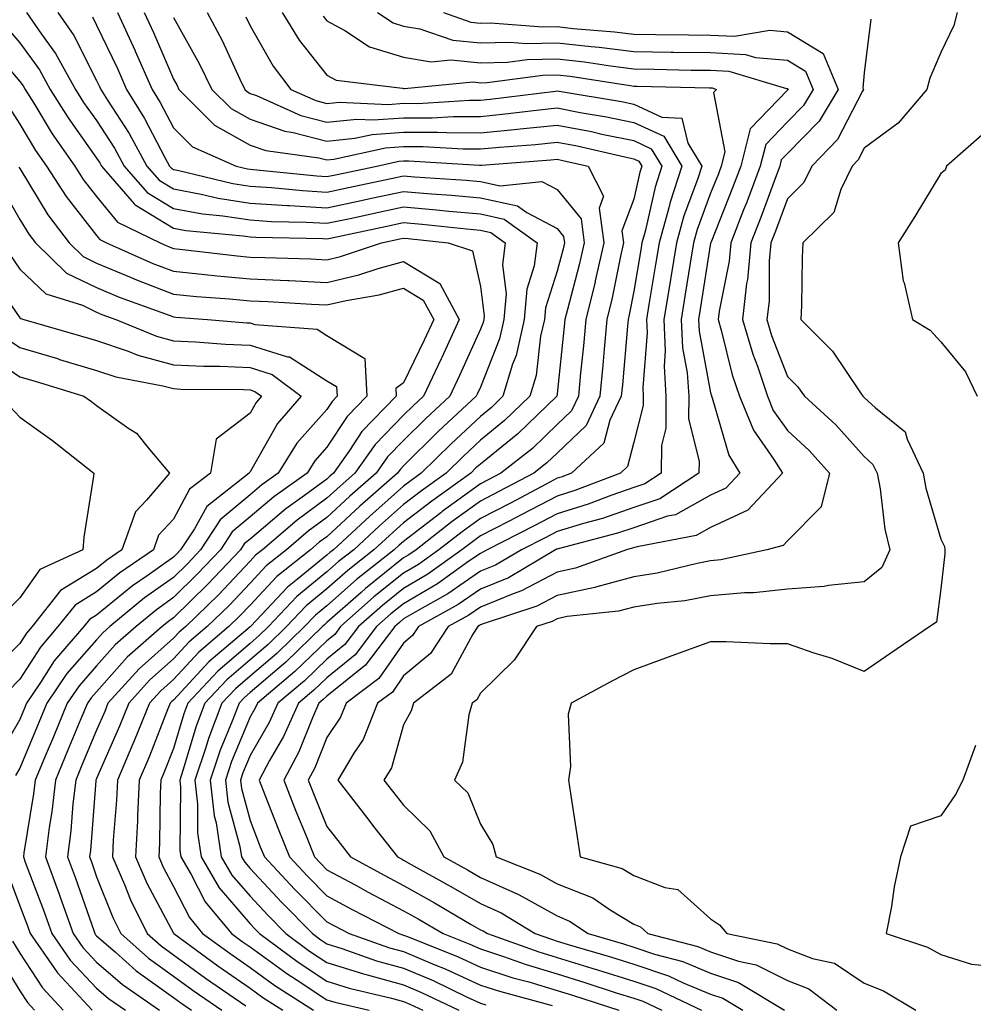
# Model space of a CAD drawing. Units: inches. Extents: x 986963 to 989603, y 7253018 to 7255658.
# Drawn here: x 987368 to 987492, y 7254523 to 7254651 of the extents above; entities that cross this region are included whole.
import ezdxf

# ---------------------------------------------------------------- set-up
doc = ezdxf.new("R2010")
doc.units = ezdxf.units.IN
doc.header["$MEASUREMENT"] = 0
doc.layers.add('Contour_98697253', color=7, linetype='Continuous', true_color=0xf662ea)

msp = doc.modelspace()

# ---------------------------------------------------------------- linework, layer by layer
at = {"layer": 'Contour_98697253'}
for points in [[(987368.91, 7254651.92, 3112), (987370.86, 7254649.11, 3112), (987372.71, 7254646.58, 3112), (987375.3, 7254641.92, 3112), (987376.35, 7254640.22, 3112), (987378.05, 7254637.84, 3112), (987380.37, 7254634.24, 3112), (987381.64, 7254631.92, 3112), (987384.62, 7254628.49, 3112), (987388.05, 7254626.39, 3112), (987391.84, 7254625.71, 3112), (987394.51, 7254625.46, 3112), (987398.05, 7254624.9, 3112), (987400.85, 7254624.72, 3112), (987405.34, 7254624.63, 3112), (987408.05, 7254624.47, 3112), (987411.28, 7254625.15, 3112), (987414.2, 7254625.77, 3112), (987418.05, 7254626.59, 3112), (987422.35, 7254626.22, 3112), (987423.92, 7254626.05, 3112), (987428.05, 7254625.69, 3112), (987431.15, 7254625.02, 3112), (987435.43, 7254621.92, 3112), (987435.05, 7254618.92, 3112), (987434.08, 7254615.89, 3112), (987433.75, 7254611.92, 3112), (987432.71, 7254607.26, 3112), (987432.25, 7254606.12, 3112), (987430.99, 7254601.92, 3112), (987429.5, 7254600.47, 3112), (987428.05, 7254599.31, 3112), (987424.22, 7254595.75, 3112), (987420.34, 7254591.92, 3112), (987419.01, 7254590.96, 3112), (987418.05, 7254590.22, 3112), (987413.65, 7254586.32, 3112), (987408.89, 7254581.92, 3112), (987408.42, 7254581.55, 3112), (987408.05, 7254581.23, 3112), (987404.22, 7254578.09, 3112), (987402.91, 7254577.06, 3112), (987398.87, 7254572.74, 3112), (987398.1, 7254571.92, 3112), (987398.07, 7254571.9, 3112), (987398.05, 7254571.88, 3112), (987397.76, 7254571.63, 3112), (987392.66, 7254567.31, 3112), (987388.05, 7254562.35, 3112), (987387.83, 7254562.14, 3112), (987387.62, 7254561.92, 3112), (987387.32, 7254561.19, 3112), (987384.92, 7254555.05, 3112), (987383.59, 7254551.92, 3112), (987383.37, 7254547.24, 3112), (987383.36, 7254546.61, 3112), (987383.12, 7254541.92, 3112), (987384.61, 7254538.48, 3112), (987388.05, 7254531.98, 3112), (987388.07, 7254531.94, 3112), (987388.09, 7254531.92, 3112), (987393.85, 7254527.72, 3112), (987398.05, 7254524.79, 3112), (987399.71, 7254523.58, 3112), (987402.31, 7254521.92, 3112)], [(987373.01, 7254651.92, 3113), (987375.08, 7254648.95, 3113), (987378.05, 7254643.08, 3113), (987378.42, 7254642.29, 3113), (987378.59, 7254641.92, 3113), (987379.47, 7254640.5, 3113), (987382.28, 7254636.15, 3113), (987384.6, 7254631.92, 3113), (987386.2, 7254630.07, 3113), (987388.05, 7254628.94, 3113), (987391.69, 7254628.28, 3113), (987393.88, 7254627.75, 3113), (987398.05, 7254627.11, 3113), (987402.92, 7254626.79, 3113), (987403.19, 7254626.78, 3113), (987408.05, 7254626.49, 3113), (987412.52, 7254627.45, 3113), (987413.85, 7254627.72, 3113), (987418.05, 7254628.61, 3113), (987421.66, 7254628.31, 3113), (987424.27, 7254628.14, 3113), (987428.05, 7254627.8, 3113), (987432.88, 7254626.75, 3113), (987434.09, 7254625.88, 3113), (987438.05, 7254623.8, 3113), (987438.89, 7254622.76, 3113), (987439, 7254621.92, 3113), (987438.82, 7254621.15, 3113), (987438.05, 7254618.23, 3113), (987436.51, 7254613.46, 3113), (987436.39, 7254611.92, 3113), (987435.9, 7254609.77, 3113), (987435.32, 7254604.65, 3113), (987434.5, 7254601.92, 3113), (987431.21, 7254598.76, 3113), (987428.05, 7254596.21, 3113), (987425.83, 7254594.14, 3113), (987423.59, 7254591.92, 3113), (987420.36, 7254589.61, 3113), (987418.05, 7254587.82, 3113), (987414.92, 7254585.05, 3113), (987411.54, 7254581.92, 3113), (987409.58, 7254580.39, 3113), (987408.05, 7254579.03, 3113), (987404.14, 7254575.83, 3113), (987400.44, 7254571.92, 3113), (987399.22, 7254570.75, 3113), (987398.05, 7254569.73, 3113), (987393.85, 7254566.12, 3113), (987389.92, 7254561.92, 3113), (987389.41, 7254560.56, 3113), (987388.05, 7254556.03, 3113), (987386.9, 7254553.07, 3113), (987386.4, 7254551.92, 3113), (987386.32, 7254550.19, 3113), (987386.23, 7254543.74, 3113), (987386.15, 7254541.92, 3113), (987386.72, 7254540.59, 3113), (987388.05, 7254538.07, 3113), (987390.13, 7254534, 3113), (987391.86, 7254531.92, 3113), (987395.44, 7254529.31, 3113), (987398.05, 7254527.49, 3113), (987401.27, 7254525.14, 3113), (987406.31, 7254521.92, 3113)], [(987377.5, 7254651.37, 3114), (987378.05, 7254650.29, 3114), (987380.75, 7254644.62, 3114), (987381.93, 7254641.92, 3114), (987384.27, 7254638.14, 3114), (987386.95, 7254633.02, 3114), (987387.55, 7254631.92, 3114), (987387.79, 7254631.66, 3114), (987388.05, 7254631.49, 3114), (987388.58, 7254631.39, 3114), (987395.78, 7254629.65, 3114), (987398.05, 7254629.3, 3114), (987400.84, 7254629.13, 3114), (987404.85, 7254628.72, 3114), (987408.05, 7254628.52, 3114), (987410.85, 7254629.12, 3114), (987416.42, 7254630.29, 3114), (987418.05, 7254630.63, 3114), (987419.46, 7254630.51, 3114), (987426.21, 7254630.08, 3114), (987428.05, 7254629.92, 3114), (987430.61, 7254629.36, 3114), (987436.06, 7254629.93, 3114), (987438.05, 7254628.89, 3114), (987441.16, 7254625.03, 3114), (987441.57, 7254621.92, 3114), (987440.92, 7254619.05, 3114), (987439.38, 7254613.25, 3114), (987439.06, 7254611.92, 3114), (987438.97, 7254611, 3114), (987438.05, 7254602.26, 3114), (987438.01, 7254601.96, 3114), (987438, 7254601.92, 3114), (987432.94, 7254597.03, 3114), (987428.05, 7254593.1, 3114), (987427.43, 7254592.54, 3114), (987426.82, 7254591.92, 3114), (987421.72, 7254588.25, 3114), (987418.05, 7254585.43, 3114), (987416.19, 7254583.78, 3114), (987414.18, 7254581.92, 3114), (987410.76, 7254579.21, 3114), (987408.05, 7254576.83, 3114), (987405.34, 7254574.63, 3114), (987402.8, 7254571.92, 3114), (987400.38, 7254569.59, 3114), (987398.05, 7254567.59, 3114), (987395, 7254564.97, 3114), (987392.15, 7254561.92, 3114), (987391.02, 7254558.95, 3114), (987389.29, 7254553.16, 3114), (987388.87, 7254551.92, 3114), (987388.98, 7254550.99, 3114), (987388.89, 7254542.76, 3114), (987389.02, 7254541.92, 3114), (987390.37, 7254539.6, 3114), (987392.18, 7254536.05, 3114), (987395.63, 7254531.92, 3114), (987397.03, 7254530.9, 3114), (987398.05, 7254530.19, 3114), (987402.83, 7254526.7, 3114), (987404.05, 7254525.92, 3114), (987408.05, 7254523.3, 3114), (987409.09, 7254522.96, 3114), (987413.54, 7254521.92, 3114)], [(987380.76, 7254651.92, 3115), (987383.06, 7254646.93, 3115), (987383.08, 7254646.89, 3115), (987385.27, 7254641.92, 3115), (987386.33, 7254640.2, 3115), (987388.05, 7254636.91, 3115), (987390.54, 7254634.41, 3115), (987396.21, 7254631.92, 3115), (987397.7, 7254631.57, 3115), (987398.05, 7254631.51, 3115), (987398.49, 7254631.48, 3115), (987406.76, 7254630.63, 3115), (987408.05, 7254630.55, 3115), (987409.17, 7254630.8, 3115), (987414.54, 7254631.92, 3115), (987417.42, 7254632.55, 3115), (987418.05, 7254632.6, 3115), (987418.73, 7254632.6, 3115), (987427.93, 7254632.04, 3115), (987428.05, 7254632.04, 3115), (987428.18, 7254632.05, 3115), (987437.24, 7254632.73, 3115), (987438.05, 7254632.82, 3115), (987438.8, 7254632.67, 3115), (987442.07, 7254631.92, 3115), (987444.11, 7254627.98, 3115), (987443.53, 7254626.44, 3115), (987444.13, 7254621.92, 3115), (987443.01, 7254616.96, 3115), (987442.99, 7254616.86, 3115), (987441.8, 7254611.92, 3115), (987441.48, 7254608.49, 3115), (987441.11, 7254604.98, 3115), (987440.81, 7254601.92, 3115), (987439.92, 7254600.05, 3115), (987438.05, 7254598.25, 3115), (987434.83, 7254595.14, 3115), (987430.72, 7254591.92, 3115), (987428.98, 7254590.99, 3115), (987428.05, 7254590.52, 3115), (987423.07, 7254586.9, 3115), (987422.88, 7254586.75, 3115), (987418.05, 7254583.02, 3115), (987417.46, 7254582.51, 3115), (987416.83, 7254581.92, 3115), (987411.92, 7254578.05, 3115), (987408.05, 7254574.63, 3115), (987406.56, 7254573.41, 3115), (987405.14, 7254571.92, 3115), (987401.54, 7254568.43, 3115), (987398.05, 7254565.46, 3115), (987396.16, 7254563.81, 3115), (987394.38, 7254561.92, 3115), (987392.63, 7254557.34, 3115), (987392.28, 7254556.15, 3115), (987390.85, 7254551.92, 3115), (987391.21, 7254548.76, 3115), (987391.17, 7254545.05, 3115), (987391.65, 7254541.92, 3115), (987394.01, 7254537.88, 3115), (987398.05, 7254533.2, 3115), (987398.67, 7254532.54, 3115), (987399.28, 7254531.92, 3115), (987404.31, 7254528.18, 3115), (987408.05, 7254525.72, 3115), (987410.95, 7254524.82, 3115), (987416.45, 7254523.52, 3115), (987418.05, 7254523.07, 3115), (987418.86, 7254522.73, 3115), (987420.55, 7254521.92, 3115)], [(987384.26, 7254651.92, 3116), (987385.46, 7254649.33, 3116), (987388.05, 7254643.25, 3116), (987388.53, 7254642.4, 3116), (987388.76, 7254641.92, 3116), (987393.4, 7254637.27, 3116), (987398.05, 7254634.65, 3116), (987400.08, 7254633.95, 3116), (987406.98, 7254632.99, 3116), (987408.05, 7254632.72, 3116), (987408.94, 7254632.81, 3116), (987415.68, 7254634.29, 3116), (987418.05, 7254634.48, 3116), (987420.61, 7254634.48, 3116), (987425.81, 7254634.16, 3116), (987428.05, 7254634.16, 3116), (987430.53, 7254634.4, 3116), (987435.22, 7254634.75, 3116), (987438.05, 7254635.05, 3116), (987440.67, 7254634.54, 3116), (987446.86, 7254633.11, 3116), (987448.05, 7254632.87, 3116), (987448.69, 7254632.56, 3116), (987449.09, 7254631.92, 3116), (987448.84, 7254631.13, 3116), (987448.05, 7254627.61, 3116), (987446.49, 7254623.48, 3116), (987446.69, 7254621.92, 3116), (987446.3, 7254620.17, 3116), (987445.23, 7254614.74, 3116), (987444.54, 7254611.92, 3116), (987444.18, 7254608.05, 3116), (987444, 7254605.97, 3116), (987443.61, 7254601.92, 3116), (987441.83, 7254598.14, 3116), (987438.05, 7254594.53, 3116), (987436.72, 7254593.25, 3116), (987435.02, 7254591.92, 3116), (987430.46, 7254589.51, 3116), (987428.05, 7254588.26, 3116), (987424.38, 7254585.59, 3116), (987419.66, 7254581.92, 3116), (987418.72, 7254581.25, 3116), (987418.05, 7254580.86, 3116), (987413.08, 7254576.89, 3116), (987412.5, 7254576.37, 3116), (987408.05, 7254572.45, 3116), (987407.77, 7254572.2, 3116), (987407.49, 7254571.92, 3116), (987402.69, 7254567.28, 3116), (987398.05, 7254563.31, 3116), (987397.3, 7254562.67, 3116), (987396.6, 7254561.92, 3116), (987395.72, 7254559.59, 3116), (987394.15, 7254555.82, 3116), (987392.84, 7254551.92, 3116), (987393.37, 7254547.24, 3116), (987393.61, 7254546.36, 3116), (987394.28, 7254541.92, 3116), (987395.67, 7254539.54, 3116), (987398.05, 7254536.78, 3116), (987400.4, 7254534.27, 3116), (987402.72, 7254531.92, 3116), (987405.77, 7254529.64, 3116), (987408.05, 7254528.15, 3116), (987412.8, 7254526.67, 3116), (987413.46, 7254526.51, 3116), (987418.05, 7254525.24, 3116), (987420.38, 7254524.25, 3116), (987425.22, 7254521.92, 3116)], [(987388.05, 7254651.27, 3117), (987391.43, 7254645.3, 3117), (987393.07, 7254641.92, 3117), (987395.56, 7254639.43, 3117), (987398.05, 7254638.02, 3117), (987402.58, 7254636.45, 3117), (987403.67, 7254636.3, 3117), (987408.05, 7254635.18, 3117), (987411.67, 7254635.54, 3117), (987413.93, 7254636.04, 3117), (987418.05, 7254636.35, 3117), (987422.47, 7254636.34, 3117), (987423.69, 7254636.28, 3117), (987428.05, 7254636.27, 3117), (987432.87, 7254636.74, 3117), (987433.21, 7254636.76, 3117), (987438.05, 7254637.27, 3117), (987442.54, 7254636.41, 3117), (987443.87, 7254636.1, 3117), (987448.05, 7254635.24, 3117), (987450.32, 7254634.19, 3117), (987451.68, 7254631.92, 3117), (987450.8, 7254629.17, 3117), (987449.51, 7254623.38, 3117), (987449.1, 7254621.92, 3117), (987448.96, 7254621.01, 3117), (987448.05, 7254615.61, 3117), (987447.43, 7254612.54, 3117), (987447.29, 7254611.92, 3117), (987447.21, 7254611.08, 3117), (987446.55, 7254603.42, 3117), (987446.41, 7254601.92, 3117), (987444.93, 7254598.8, 3117), (987444.14, 7254595.83, 3117), (987439.94, 7254591.92, 3117), (987438.58, 7254591.39, 3117), (987438.05, 7254591.24, 3117), (987436.6, 7254590.47, 3117), (987431.96, 7254588.01, 3117), (987428.05, 7254586, 3117), (987425.69, 7254584.28, 3117), (987422.65, 7254581.92, 3117), (987419.97, 7254580, 3117), (987418.05, 7254578.86, 3117), (987414.18, 7254575.79, 3117), (987409.84, 7254571.92, 3117), (987409.07, 7254570.9, 3117), (987408.05, 7254570.08, 3117), (987403.89, 7254566.08, 3117), (987398.99, 7254561.92, 3117), (987398.69, 7254561.28, 3117), (987398.05, 7254560.15, 3117), (987395.63, 7254554.34, 3117), (987394.82, 7254551.92, 3117), (987395.15, 7254549.02, 3117), (987396.71, 7254543.26, 3117), (987396.92, 7254541.92, 3117), (987397.34, 7254541.21, 3117), (987398.05, 7254540.38, 3117), (987402.13, 7254536, 3117), (987406.16, 7254531.92, 3117), (987407.24, 7254531.11, 3117), (987408.05, 7254530.58, 3117), (987409.99, 7254529.98, 3117), (987414.51, 7254528.38, 3117), (987418.05, 7254527.4, 3117), (987421.91, 7254525.78, 3117), (987426.33, 7254523.64, 3117), (987428.05, 7254522.85, 3117), (987428.75, 7254522.62, 3117)], [(987392.43, 7254651.92, 3118), (987394.41, 7254648.28, 3118), (987396.72, 7254643.25, 3118), (987397.37, 7254641.92, 3118), (987397.71, 7254641.58, 3118), (987398.05, 7254641.39, 3118), (987398.87, 7254641.1, 3118), (987404.64, 7254638.51, 3118), (987408.05, 7254637.64, 3118), (987411.95, 7254638.02, 3118), (987414.06, 7254637.93, 3118), (987418.05, 7254638.23, 3118), (987421.75, 7254638.22, 3118), (987424.51, 7254638.38, 3118), (987428.05, 7254638.38, 3118), (987431.26, 7254638.71, 3118), (987435.34, 7254639.21, 3118), (987438.05, 7254639.5, 3118), (987441.05, 7254638.92, 3118), (987444.48, 7254638.35, 3118), (987448.05, 7254637.62, 3118), (987451.93, 7254635.8, 3118), (987454.28, 7254631.92, 3118), (987452.77, 7254627.2, 3118), (987452.6, 7254626.47, 3118), (987451.34, 7254621.92, 3118), (987450.88, 7254619.09, 3118), (987450.01, 7254613.88, 3118), (987449.69, 7254611.92, 3118), (987449.77, 7254610.2, 3118), (987449.2, 7254603.07, 3118), (987449.27, 7254601.92, 3118), (987449.26, 7254600.71, 3118), (987448.05, 7254595.93, 3118), (987447.2, 7254592.77, 3118), (987446.3, 7254591.92, 3118), (987440.34, 7254589.63, 3118), (987438.05, 7254588.93, 3118), (987433.45, 7254586.52, 3118), (987431.8, 7254585.67, 3118), (987428.05, 7254583.74, 3118), (987427, 7254582.97, 3118), (987425.65, 7254581.92, 3118), (987421.22, 7254578.75, 3118), (987418.05, 7254576.88, 3118), (987415.29, 7254574.68, 3118), (987412.18, 7254571.92, 3118), (987410.39, 7254569.58, 3118), (987408.05, 7254567.67, 3118), (987405.12, 7254564.85, 3118), (987401.66, 7254561.92, 3118), (987400.54, 7254559.43, 3118), (987398.05, 7254555.11, 3118), (987397.11, 7254552.86, 3118), (987396.8, 7254551.92, 3118), (987396.93, 7254550.8, 3118), (987398.05, 7254546.65, 3118), (987399.37, 7254543.24, 3118), (987399.91, 7254541.92, 3118), (987403.84, 7254537.71, 3118), (987408.05, 7254533.44, 3118), (987409.04, 7254532.91, 3118), (987410.96, 7254531.92, 3118), (987416.2, 7254530.07, 3118), (987418.05, 7254529.56, 3118), (987422.13, 7254527.84, 3118), (987423.45, 7254527.32, 3118), (987428.05, 7254525.2, 3118), (987430.52, 7254524.39, 3118), (987437.42, 7254522.55, 3118)], [(987397.51, 7254651.38, 3119), (987398.05, 7254650.21, 3119), (987401.06, 7254644.93, 3119), (987403.37, 7254641.92, 3119), (987406.59, 7254640.46, 3119), (987408.05, 7254640.09, 3119), (987409.71, 7254640.26, 3119), (987416.08, 7254639.95, 3119), (987418.05, 7254640.1, 3119), (987419.88, 7254640.09, 3119), (987426.63, 7254640.5, 3119), (987428.05, 7254640.5, 3119), (987429.34, 7254640.63, 3119), (987437.83, 7254641.7, 3119), (987438.05, 7254641.71, 3119), (987438.3, 7254641.67, 3119), (987446.45, 7254640.32, 3119), (987448.05, 7254640, 3119), (987451.68, 7254638.29, 3119), (987454.29, 7254638.16, 3119), (987455.06, 7254634.91, 3119), (987456.88, 7254631.92, 3119), (987456.32, 7254630.19, 3119), (987454.55, 7254625.42, 3119), (987453.58, 7254621.92, 3119), (987452.81, 7254617.16, 3119), (987452.72, 7254616.59, 3119), (987451.95, 7254611.92, 3119), (987452.14, 7254607.83, 3119), (987451.99, 7254605.86, 3119), (987452.23, 7254601.92, 3119), (987452.21, 7254597.76, 3119), (987451.63, 7254595.5, 3119), (987451.6, 7254591.92, 3119), (987449.46, 7254590.51, 3119), (987448.05, 7254590.03, 3119), (987445.17, 7254589.04, 3119), (987442.11, 7254587.86, 3119), (987438.05, 7254586.63, 3119), (987434.96, 7254585.01, 3119), (987428.93, 7254581.92, 3119), (987428.37, 7254581.6, 3119), (987428.05, 7254581.46, 3119), (987426.56, 7254580.43, 3119), (987422.47, 7254577.5, 3119), (987418.05, 7254574.9, 3119), (987416.4, 7254573.57, 3119), (987414.53, 7254571.92, 3119), (987411.73, 7254568.24, 3119), (987408.05, 7254565.26, 3119), (987406.35, 7254563.62, 3119), (987404.34, 7254561.92, 3119), (987402.39, 7254557.58, 3119), (987400.58, 7254554.45, 3119), (987399.22, 7254551.92, 3119), (987399.98, 7254549.99, 3119), (987401.69, 7254545.56, 3119), (987403.16, 7254541.92, 3119), (987405.52, 7254539.39, 3119), (987408.05, 7254536.83, 3119), (987411.24, 7254535.11, 3119), (987417.44, 7254531.92, 3119), (987417.89, 7254531.76, 3119), (987418.05, 7254531.71, 3119), (987418.4, 7254531.57, 3119), (987425.06, 7254528.93, 3119), (987428.05, 7254527.55, 3119), (987432.29, 7254526.16, 3119), (987434.36, 7254525.61, 3119), (987438.05, 7254524.5, 3119), (987440.03, 7254523.9, 3119), (987446.09, 7254521.92, 3119)], [(987402.22, 7254651.92, 3120), (987404.44, 7254648.31, 3120), (987408.05, 7254643.76, 3120), (987409.24, 7254643.11, 3120), (987417.88, 7254642.09, 3120), (987418.05, 7254642.04, 3120), (987418.15, 7254642.02, 3120), (987427.09, 7254642.88, 3120), (987428.05, 7254642.78, 3120), (987428.94, 7254642.81, 3120), (987436.19, 7254643.78, 3120), (987438.05, 7254643.82, 3120), (987439.76, 7254643.63, 3120), (987447.56, 7254642.41, 3120), (987448.05, 7254642.35, 3120), (987448.47, 7254642.34, 3120), (987457.86, 7254642.11, 3120), (987458.05, 7254642.11, 3120), (987458.23, 7254642.1, 3120), (987458.81, 7254641.92, 3120), (987458.44, 7254641.53, 3120), (987459.9, 7254633.77, 3120), (987459.44, 7254631.92, 3120), (987459.06, 7254630.91, 3120), (987458.05, 7254628.38, 3120), (987456.3, 7254623.67, 3120), (987455.81, 7254621.92, 3120), (987455.38, 7254619.25, 3120), (987454.75, 7254615.22, 3120), (987454.21, 7254611.92, 3120), (987454.39, 7254608.26, 3120), (987455, 7254604.97, 3120), (987455.19, 7254601.92, 3120), (987455.18, 7254599.05, 3120), (987456.54, 7254593.43, 3120), (987456.53, 7254591.92, 3120), (987451.41, 7254588.56, 3120), (987448.05, 7254587.42, 3120), (987443.96, 7254586.01, 3120), (987441.5, 7254585.37, 3120), (987438.05, 7254584.32, 3120), (987436.48, 7254583.49, 3120), (987433.39, 7254581.92, 3120), (987430.03, 7254579.94, 3120), (987428.05, 7254579.13, 3120), (987423.79, 7254576.18, 3120), (987420.45, 7254574.32, 3120), (987418.05, 7254572.91, 3120), (987417.5, 7254572.47, 3120), (987416.88, 7254571.92, 3120), (987413.16, 7254567.03, 3120), (987413.07, 7254566.9, 3120), (987412.91, 7254566.78, 3120), (987408.05, 7254562.86, 3120), (987407.57, 7254562.4, 3120), (987407.01, 7254561.92, 3120), (987406.17, 7254560.04, 3120), (987404.39, 7254555.58, 3120), (987402.42, 7254551.92, 3120), (987404.01, 7254547.88, 3120), (987405.33, 7254544.64, 3120), (987406.42, 7254541.92, 3120), (987407.21, 7254541.08, 3120), (987408.05, 7254540.22, 3120), (987411.72, 7254538.25, 3120), (987413.44, 7254537.31, 3120), (987418.05, 7254534.9, 3120), (987419.96, 7254533.83, 3120), (987423.2, 7254531.92, 3120), (987426.67, 7254530.54, 3120), (987428.05, 7254529.91, 3120), (987431.05, 7254528.92, 3120), (987434, 7254527.87, 3120), (987438.05, 7254526.65, 3120), (987441.67, 7254525.54, 3120), (987445.76, 7254524.21, 3120), (987448.05, 7254523.48, 3120), (987449.22, 7254523.09, 3120), (987451.69, 7254521.92, 3120)], [(987407.57, 7254651.44, 3121), (987408.05, 7254650.84, 3121), (987410.38, 7254649.59, 3121), (987413.6, 7254647.47, 3121), (987418.05, 7254646.1, 3121), (987421.65, 7254645.52, 3121), (987424.2, 7254645.77, 3121), (987428.05, 7254645.38, 3121), (987431.6, 7254645.47, 3121), (987434.15, 7254645.82, 3121), (987438.05, 7254645.91, 3121), (987441.63, 7254645.5, 3121), (987444.99, 7254644.98, 3121), (987448.05, 7254644.6, 3121), (987450.69, 7254644.56, 3121), (987455.53, 7254644.44, 3121), (987458.05, 7254644.4, 3121), (987460.4, 7254644.27, 3121), (987467.95, 7254642.02, 3121), (987468.05, 7254642.01, 3121), (987468.11, 7254641.98, 3121), (987468.13, 7254641.92, 3121), (987468.1, 7254641.87, 3121), (987468.05, 7254641.82, 3121), (987463.19, 7254636.78, 3121), (987461.98, 7254631.92, 3121), (987460.9, 7254629.07, 3121), (987458.06, 7254621.91, 3121), (987458.05, 7254621.88, 3121), (987456.69, 7254613.28, 3121), (987456.48, 7254611.92, 3121), (987456.55, 7254610.42, 3121), (987458.05, 7254602.39, 3121), (987458.14, 7254602.01, 3121), (987458.18, 7254601.92, 3121), (987458.26, 7254601.71, 3121), (987460.4, 7254594.27, 3121), (987461.86, 7254591.92, 3121), (987460.02, 7254589.95, 3121), (987458.05, 7254589.02, 3121), (987453.47, 7254586.5, 3121), (987452.43, 7254586.3, 3121), (987448.05, 7254584.8, 3121), (987445.9, 7254584.07, 3121), (987438.2, 7254582.07, 3121), (987438.05, 7254582.02, 3121), (987437.98, 7254581.99, 3121), (987437.85, 7254581.92, 3121), (987431.69, 7254578.28, 3121), (987428.05, 7254576.79, 3121), (987425.17, 7254574.8, 3121), (987419.98, 7254571.92, 3121), (987419.22, 7254570.75, 3121), (987418.05, 7254569.77, 3121), (987414.83, 7254565.14, 3121), (987410.56, 7254561.92, 3121), (987409.84, 7254560.13, 3121), (987408.05, 7254557.46, 3121), (987406.47, 7254553.5, 3121), (987405.62, 7254551.92, 3121), (987406.3, 7254550.17, 3121), (987408.05, 7254545.88, 3121), (987409.77, 7254543.64, 3121), (987411.11, 7254541.92, 3121), (987415.6, 7254539.47, 3121), (987418.05, 7254538.19, 3121), (987422.06, 7254535.93, 3121), (987426.86, 7254533.11, 3121), (987428.05, 7254532.42, 3121), (987428.39, 7254532.26, 3121), (987428.96, 7254531.92, 3121), (987435.65, 7254529.52, 3121), (987438.05, 7254528.8, 3121), (987442.55, 7254527.42, 3121), (987443.32, 7254527.19, 3121), (987448.05, 7254525.7, 3121), (987450.89, 7254524.76, 3121), (987456.85, 7254521.92, 3121)], [(987414.66, 7254651.92, 3122), (987416.7, 7254650.57, 3122), (987418.05, 7254650.16, 3122), (987420.15, 7254649.82, 3122), (987424.47, 7254648.34, 3122), (987428.05, 7254647.97, 3122), (987431.89, 7254648.08, 3122), (987434.04, 7254647.91, 3122), (987438.05, 7254648, 3122), (987442.47, 7254647.5, 3122), (987443.54, 7254647.41, 3122), (987448.05, 7254646.85, 3122), (987452.91, 7254646.78, 3122), (987453.2, 7254646.77, 3122), (987458.05, 7254646.7, 3122), (987462.59, 7254646.46, 3122), (987463.91, 7254646.06, 3122), (987468.05, 7254645.71, 3122), (987470.41, 7254644.28, 3122), (987471.41, 7254641.92, 3122), (987470.14, 7254639.83, 3122), (987468.05, 7254637.68, 3122), (987465.22, 7254634.75, 3122), (987464.51, 7254631.92, 3122), (987462.75, 7254627.22, 3122), (987462.34, 7254626.21, 3122), (987460.68, 7254621.92, 3122), (987460.45, 7254619.52, 3122), (987459.14, 7254613.01, 3122), (987459.02, 7254611.92, 3122), (987459.43, 7254610.54, 3122), (987460.86, 7254604.73, 3122), (987461.82, 7254601.92, 3122), (987463.63, 7254597.5, 3122), (987466.29, 7254593.68, 3122), (987467.39, 7254591.92, 3122), (987462.88, 7254587.09, 3122), (987458.05, 7254584.81, 3122), (987456.18, 7254583.79, 3122), (987448.46, 7254582.33, 3122), (987447.84, 7254582.13, 3122), (987447.07, 7254581.92, 3122), (987440.45, 7254579.52, 3122), (987438.05, 7254579.01, 3122), (987433.41, 7254576.56, 3122), (987432.33, 7254576.2, 3122), (987428.05, 7254574.46, 3122), (987426.55, 7254573.42, 3122), (987423.85, 7254571.92, 3122), (987421.56, 7254568.41, 3122), (987418.05, 7254565.48, 3122), (987416.59, 7254563.38, 3122), (987414.64, 7254561.92, 3122), (987412.76, 7254557.21, 3122), (987411.56, 7254555.43, 3122), (987409.49, 7254551.92, 3122), (987413.21, 7254547.08, 3122), (987414.31, 7254545.66, 3122), (987417.24, 7254541.92, 3122), (987417.77, 7254541.64, 3122), (987418.05, 7254541.48, 3122), (987419.05, 7254540.92, 3122), (987424.2, 7254538.07, 3122), (987428.05, 7254535.83, 3122), (987430.75, 7254534.62, 3122), (987435.2, 7254531.92, 3122), (987437.3, 7254531.17, 3122), (987438.05, 7254530.93, 3122), (987439.47, 7254530.5, 3122), (987445, 7254528.87, 3122), (987448.05, 7254527.92, 3122), (987452.55, 7254526.42, 3122), (987454.46, 7254525.51, 3122), (987458.05, 7254524.03, 3122), (987459.62, 7254523.49, 3122), (987462.23, 7254521.92, 3122)], [(987423.26, 7254651.92, 3123), (987426.82, 7254650.69, 3123), (987428.05, 7254650.56, 3123), (987429.37, 7254650.6, 3123), (987436.17, 7254650.05, 3123), (987438.05, 7254650.09, 3123), (987440.12, 7254649.85, 3123), (987445.54, 7254649.41, 3123), (987448.05, 7254649.11, 3123), (987450.91, 7254649.06, 3123), (987455.17, 7254649.04, 3123), (987458.05, 7254648.99, 3123), (987461.14, 7254648.83, 3123), (987465.74, 7254649.61, 3123), (987468.05, 7254649.41, 3123), (987472.72, 7254646.59, 3123), (987474.68, 7254641.92, 3123), (987472.18, 7254637.79, 3123), (987468.05, 7254633.54, 3123), (987467.25, 7254632.72, 3123), (987467.05, 7254631.92, 3123), (987466.45, 7254630.32, 3123), (987464.62, 7254625.35, 3123), (987463.28, 7254621.92, 3123), (987462.84, 7254617.13, 3123), (987462.74, 7254616.61, 3123), (987462.2, 7254611.92, 3123), (987463.54, 7254607.41, 3123), (987464.14, 7254605.83, 3123), (987465.47, 7254601.92, 3123), (987466.21, 7254600.08, 3123), (987468.05, 7254597.46, 3123), (987470.94, 7254594.81, 3123), (987473.55, 7254591.92, 3123), (987472.44, 7254587.53, 3123), (987468.05, 7254583.08, 3123), (987467.5, 7254582.47, 3123), (987465.35, 7254581.92, 3123), (987459.37, 7254580.6, 3123), (987458.05, 7254580.48, 3123), (987456.28, 7254580.15, 3123), (987451.1, 7254578.87, 3123), (987448.05, 7254578.38, 3123), (987443.22, 7254577.09, 3123), (987442.97, 7254577, 3123), (987438.05, 7254575.97, 3123), (987435.39, 7254574.58, 3123), (987428.39, 7254572.26, 3123), (987428.05, 7254572.13, 3123), (987427.93, 7254572.04, 3123), (987427.72, 7254571.92, 3123), (987427.07, 7254570.94, 3123), (987424.25, 7254565.72, 3123), (987419.33, 7254561.92, 3123), (987419.05, 7254560.92, 3123), (987418.05, 7254559.1, 3123), (987416.45, 7254553.52, 3123), (987415.49, 7254551.92, 3123), (987416.6, 7254550.47, 3123), (987418.05, 7254548.63, 3123), (987421.45, 7254545.32, 3123), (987423.29, 7254541.92, 3123), (987426.36, 7254540.23, 3123), (987428.05, 7254539.24, 3123), (987432.94, 7254537.03, 3123), (987433.1, 7254536.97, 3123), (987438.05, 7254534.21, 3123), (987439.68, 7254533.55, 3123), (987442.07, 7254531.92, 3123), (987446.69, 7254530.56, 3123), (987448.05, 7254530.13, 3123), (987450.73, 7254529.24, 3123), (987454.41, 7254528.28, 3123), (987458.05, 7254526.77, 3123), (987461.68, 7254525.55, 3123), (987467.69, 7254521.92, 3123)], [(987490.15, 7254651.92, 3125), (987489.72, 7254650.25, 3125), (987488.05, 7254646.71, 3125), (987486.59, 7254643.38, 3125), (987486.23, 7254641.92, 3125), (987482.47, 7254637.5, 3125), (987478.05, 7254634.27, 3125), (987477.25, 7254632.72, 3125), (987476.49, 7254631.92, 3125), (987475.01, 7254628.88, 3125), (987474.1, 7254625.87, 3125), (987470.05, 7254621.92, 3125), (987469.98, 7254619.99, 3125), (987469.87, 7254613.74, 3125), (987469.8, 7254611.92, 3125), (987473.94, 7254607.81, 3125), (987477.47, 7254602.5, 3125), (987477.88, 7254601.92, 3125), (987477.97, 7254601.84, 3125), (987478.05, 7254601.75, 3125), (987479.53, 7254600.44, 3125), (987483.41, 7254597.28, 3125), (987483.64, 7254596.33, 3125), (987485.73, 7254591.92, 3125), (987486.1, 7254589.97, 3125), (987488.05, 7254583.29, 3125), (987488.5, 7254582.37, 3125), (987488.55, 7254581.92, 3125), (987488.56, 7254581.41, 3125), (987488.05, 7254576.82, 3125), (987487.47, 7254572.5, 3125), (987486.59, 7254571.92, 3125), (987481.51, 7254568.46, 3125), (987478.05, 7254566.07, 3125), (987473.87, 7254567.74, 3125), (987471.52, 7254568.45, 3125), (987468.05, 7254569.65, 3125), (987465.8, 7254569.67, 3125), (987460.05, 7254569.92, 3125), (987458.05, 7254569.94, 3125), (987454.92, 7254568.79, 3125), (987452.18, 7254567.79, 3125), (987448.05, 7254566.27, 3125), (987445.17, 7254564.8, 3125), (987439.88, 7254561.92, 3125), (987439.48, 7254560.49, 3125), (987439.81, 7254553.68, 3125), (987439.51, 7254551.92, 3125), (987439.8, 7254550.17, 3125), (987440.64, 7254544.51, 3125), (987441.06, 7254541.92, 3125), (987446.52, 7254540.39, 3125), (987448.05, 7254539.47, 3125), (987452.06, 7254537.91, 3125), (987453.78, 7254537.65, 3125), (987458.05, 7254533.82, 3125), (987459.2, 7254533.07, 3125), (987460.16, 7254531.92, 3125), (987466.71, 7254530.58, 3125), (987468.05, 7254529.91, 3125), (987471.3, 7254528.67, 3125), (987474.19, 7254528.06, 3125), (987478.05, 7254525.47, 3125), (987480.57, 7254524.44, 3125), (987484.78, 7254521.92, 3125)], [(987366.22, 7254650.09, 3111), (987368.05, 7254647.96, 3111), (987370.6, 7254644.47, 3111), (987372.01, 7254641.92, 3111), (987374.33, 7254638.2, 3111), (987378.05, 7254632.97, 3111), (987378.46, 7254632.33, 3111), (987378.69, 7254631.92, 3111), (987382.96, 7254627.01, 3111), (987383.04, 7254626.91, 3111), (987383.08, 7254626.89, 3111), (987388.05, 7254623.83, 3111), (987389.67, 7254623.54, 3111), (987397.13, 7254622.84, 3111), (987398.05, 7254622.7, 3111), (987398.78, 7254622.65, 3111), (987407.5, 7254622.47, 3111), (987408.05, 7254622.44, 3111), (987408.7, 7254622.57, 3111), (987415.87, 7254624.1, 3111), (987418.05, 7254624.56, 3111), (987420.48, 7254624.35, 3111), (987426.24, 7254623.73, 3111), (987428.05, 7254623.57, 3111), (987429.41, 7254623.28, 3111), (987431.28, 7254621.92, 3111), (987430.92, 7254619.05, 3111), (987431.39, 7254615.26, 3111), (987431.12, 7254611.92, 3111), (987430.56, 7254609.41, 3111), (987428.05, 7254603.13, 3111), (987427.68, 7254602.29, 3111), (987427.5, 7254601.92, 3111), (987422.6, 7254597.37, 3111), (987418.05, 7254592.88, 3111), (987417.58, 7254592.39, 3111), (987417.25, 7254591.92, 3111), (987412.36, 7254587.61, 3111), (987408.05, 7254583.63, 3111), (987407.06, 7254582.91, 3111), (987405.91, 7254581.92, 3111), (987401.54, 7254578.43, 3111), (987398.05, 7254574.72, 3111), (987396.68, 7254573.29, 3111), (987395.29, 7254571.92, 3111), (987391.37, 7254568.6, 3111), (987388.05, 7254565.03, 3111), (987386.41, 7254563.56, 3111), (987384.92, 7254561.92, 3111), (987382.94, 7254557.03, 3111), (987382.78, 7254556.65, 3111), (987380.77, 7254551.92, 3111), (987380.65, 7254549.32, 3111), (987380.21, 7254544.08, 3111), (987380.1, 7254541.92, 3111), (987381.68, 7254538.29, 3111), (987382.45, 7254536.32, 3111), (987384.64, 7254531.92, 3111), (987386.44, 7254530.31, 3111), (987388.05, 7254529.16, 3111), (987392.25, 7254526.12, 3111), (987397.48, 7254522.49, 3111)], [(987478.92, 7254651.05, 3124), (987478.05, 7254644.09, 3124), (987477.89, 7254642.08, 3124), (987477.96, 7254641.92, 3124), (987477.82, 7254641.69, 3124), (987474.58, 7254635.39, 3124), (987471.23, 7254631.92, 3124), (987470.2, 7254629.77, 3124), (987468.05, 7254627.66, 3124), (987466.51, 7254623.46, 3124), (987465.9, 7254621.92, 3124), (987465.69, 7254619.56, 3124), (987465.66, 7254614.31, 3124), (987465.38, 7254611.92, 3124), (987465.99, 7254609.86, 3124), (987468.05, 7254604.51, 3124), (987469.35, 7254603.22, 3124), (987470.27, 7254601.92, 3124), (987474.35, 7254598.22, 3124), (987478.05, 7254594.07, 3124), (987479.18, 7254593.05, 3124), (987479.73, 7254591.92, 3124), (987480.12, 7254589.85, 3124), (987480.76, 7254584.63, 3124), (987481.38, 7254581.92, 3124), (987480.36, 7254579.61, 3124), (987478.05, 7254577.74, 3124), (987473.41, 7254577.28, 3124), (987472.85, 7254577.12, 3124), (987468.05, 7254576.81, 3124), (987463.67, 7254576.3, 3124), (987462.44, 7254576.31, 3124), (987458.05, 7254575.91, 3124), (987454.68, 7254575.29, 3124), (987451.06, 7254574.93, 3124), (987448.05, 7254574.44, 3124), (987446.06, 7254573.91, 3124), (987439.34, 7254573.21, 3124), (987438.05, 7254572.94, 3124), (987437.39, 7254572.58, 3124), (987435.36, 7254571.92, 3124), (987432.44, 7254567.53, 3124), (987428.05, 7254563.25, 3124), (987427.58, 7254562.39, 3124), (987426.98, 7254561.92, 3124), (987426.56, 7254560.43, 3124), (987425.7, 7254554.27, 3124), (987424.69, 7254551.92, 3124), (987426.4, 7254550.27, 3124), (987428.05, 7254546.17, 3124), (987429.65, 7254543.52, 3124), (987430.1, 7254541.92, 3124), (987435.8, 7254539.67, 3124), (987438.05, 7254538.41, 3124), (987442.69, 7254536.56, 3124), (987444.97, 7254535, 3124), (987448.05, 7254533.14, 3124), (987448.93, 7254532.8, 3124), (987449.87, 7254531.92, 3124), (987456.36, 7254530.23, 3124), (987458.05, 7254529.53, 3124), (987461.66, 7254528.31, 3124), (987463.97, 7254527.84, 3124), (987468.05, 7254525.78, 3124), (987470.84, 7254524.71, 3124), (987474.51, 7254521.92, 3124)], [(987363.91, 7254647.78, 3110), (987368.05, 7254642.96, 3110), (987368.49, 7254642.36, 3110), (987368.73, 7254641.92, 3110), (987369.86, 7254640.11, 3110), (987372.26, 7254636.13, 3110), (987375.19, 7254631.92, 3110), (987376.3, 7254630.17, 3110), (987378.05, 7254627.94, 3110), (987380.76, 7254624.63, 3110), (987386.32, 7254621.92, 3110), (987387.52, 7254621.39, 3110), (987388.05, 7254621.19, 3110), (987388.87, 7254621.1, 3110), (987396.36, 7254620.23, 3110), (987398.05, 7254620.07, 3110), (987399.98, 7254619.99, 3110), (987405.95, 7254619.82, 3110), (987408.05, 7254619.72, 3110), (987409.84, 7254620.13, 3110), (987415.15, 7254621.92, 3110), (987417.54, 7254622.43, 3110), (987418.05, 7254622.54, 3110), (987418.62, 7254622.49, 3110), (987423.85, 7254621.92, 3110), (987427.02, 7254620.89, 3110), (987428.05, 7254616.23, 3110), (987428.53, 7254612.4, 3110), (987428.49, 7254611.92, 3110), (987428.41, 7254611.56, 3110), (987428.05, 7254610.67, 3110), (987425.34, 7254604.63, 3110), (987424.07, 7254601.92, 3110), (987420.95, 7254599.02, 3110), (987418.05, 7254596.16, 3110), (987415.95, 7254594.02, 3110), (987414.47, 7254591.92, 3110), (987411.06, 7254588.91, 3110), (987408.05, 7254586.14, 3110), (987405.62, 7254584.35, 3110), (987402.79, 7254581.92, 3110), (987400.15, 7254579.82, 3110), (987398.05, 7254577.58, 3110), (987395.3, 7254574.67, 3110), (987392.47, 7254571.92, 3110), (987390.08, 7254569.89, 3110), (987388.05, 7254567.71, 3110), (987384.98, 7254564.99, 3110), (987382.23, 7254561.92, 3110), (987381.02, 7254558.95, 3110), (987378.05, 7254552.13, 3110), (987377.99, 7254551.98, 3110), (987377.96, 7254551.92, 3110), (987377.95, 7254551.82, 3110), (987377.23, 7254542.74, 3110), (987377.12, 7254541.92, 3110), (987377.38, 7254541.25, 3110), (987378.05, 7254539.32, 3110), (987380.16, 7254534.03, 3110), (987381.19, 7254531.92, 3110), (987384.82, 7254528.69, 3110), (987388.05, 7254526.37, 3110), (987390.63, 7254524.5, 3110), (987394.35, 7254521.92, 3110)], [(987366.28, 7254640.15, 3109), (987368.05, 7254637.37, 3109), (987370.1, 7254633.97, 3109), (987371.53, 7254631.92, 3109), (987374.07, 7254627.94, 3109), (987378.05, 7254622.86, 3109), (987378.47, 7254622.34, 3109), (987379.33, 7254621.92, 3109), (987385.37, 7254619.24, 3109), (987388.05, 7254618.21, 3109), (987392.16, 7254617.81, 3109), (987393.75, 7254617.62, 3109), (987398.05, 7254617.21, 3109), (987402.96, 7254617.01, 3109), (987403.13, 7254617, 3109), (987408.05, 7254616.77, 3109), (987412.22, 7254617.75, 3109), (987414.71, 7254618.58, 3109), (987418.05, 7254619.5, 3109), (987422.75, 7254616.62, 3109), (987425.29, 7254611.92, 3109), (987423.01, 7254606.96, 3109), (987422.95, 7254606.82, 3109), (987420.63, 7254601.92, 3109), (987419.29, 7254600.68, 3109), (987418.05, 7254599.45, 3109), (987414.32, 7254595.65, 3109), (987411.69, 7254591.92, 3109), (987409.76, 7254590.21, 3109), (987408.05, 7254588.64, 3109), (987404.17, 7254585.8, 3109), (987399.66, 7254581.92, 3109), (987398.76, 7254581.21, 3109), (987398.05, 7254580.45, 3109), (987393.91, 7254576.06, 3109), (987389.66, 7254571.92, 3109), (987388.79, 7254571.18, 3109), (987388.05, 7254570.39, 3109), (987383.57, 7254566.4, 3109), (987379.53, 7254561.92, 3109), (987379.1, 7254560.87, 3109), (987378.05, 7254558.44, 3109), (987376.13, 7254553.84, 3109), (987375.33, 7254551.92, 3109), (987374.96, 7254548.83, 3109), (987374.68, 7254545.29, 3109), (987374.25, 7254541.92, 3109), (987375.28, 7254539.15, 3109), (987377.67, 7254532.3, 3109), (987377.81, 7254531.92, 3109), (987377.9, 7254531.77, 3109), (987378.05, 7254531.63, 3109), (987380.49, 7254529.48, 3109), (987383.2, 7254527.07, 3109), (987388.05, 7254523.58, 3109), (987389.02, 7254522.89, 3109), (987390.4, 7254521.92, 3109)], [(987493.71, 7254636.26, 3126), (987488.77, 7254631.92, 3126), (987488.6, 7254631.37, 3126), (987488.05, 7254630.94, 3126), (987484.63, 7254625.34, 3126), (987482.46, 7254621.92, 3126), (987483.12, 7254616.99, 3126), (987483.24, 7254616.73, 3126), (987484.36, 7254611.92, 3126), (987486.66, 7254610.53, 3126), (987488.05, 7254609.04, 3126), (987491.24, 7254605.11, 3126), (987492.76, 7254601.92, 3126)], [(987367.92, 7254631.79, 3108), (987368.05, 7254631.59, 3108), (987371.69, 7254625.56, 3108), (987374.47, 7254621.92, 3108), (987376.28, 7254620.15, 3108), (987378.05, 7254619.29, 3108), (987382.57, 7254617.4, 3108), (987383.24, 7254617.11, 3108), (987388.05, 7254615.24, 3108), (987391.07, 7254614.94, 3108), (987395.35, 7254614.62, 3108), (987398.05, 7254614.36, 3108), (987400.39, 7254614.26, 3108), (987406.05, 7254613.92, 3108), (987408.05, 7254613.83, 3108), (987410.54, 7254614.41, 3108), (987414.84, 7254615.13, 3108), (987418.05, 7254616.02, 3108), (987420.59, 7254614.46, 3108), (987421.97, 7254611.92, 3108), (987420.74, 7254609.23, 3108), (987418.05, 7254603.66, 3108), (987417.04, 7254602.93, 3108), (987417.09, 7254601.92, 3108), (987412.62, 7254597.35, 3108), (987410.98, 7254594.85, 3108), (987408.91, 7254591.92, 3108), (987408.45, 7254591.52, 3108), (987408.05, 7254591.14, 3108), (987405.12, 7254588.99, 3108), (987402.71, 7254587.26, 3108), (987398.05, 7254583.32, 3108), (987397.29, 7254582.68, 3108), (987396.79, 7254581.92, 3108), (987392.54, 7254577.43, 3108), (987388.05, 7254573.04, 3108), (987387.4, 7254572.57, 3108), (987386.59, 7254571.92, 3108), (987382.04, 7254567.93, 3108), (987378.05, 7254563.43, 3108), (987377.34, 7254562.63, 3108), (987376.86, 7254561.92, 3108), (987376.01, 7254559.88, 3108), (987374.26, 7254555.71, 3108), (987372.69, 7254551.92, 3108), (987372.2, 7254547.77, 3108), (987371.86, 7254545.73, 3108), (987371.37, 7254541.92, 3108), (987373.17, 7254537.04, 3108), (987373.3, 7254536.67, 3108), (987375, 7254531.92, 3108), (987376.25, 7254530.12, 3108), (987378.05, 7254528.21, 3108), (987381.4, 7254525.27, 3108), (987386.24, 7254521.92, 3108)], [(987365.51, 7254629.38, 3107), (987368.05, 7254624.98, 3107), (987369.2, 7254623.07, 3107), (987370.08, 7254621.92, 3107), (987374.12, 7254617.99, 3107), (987378.05, 7254616.09, 3107), (987380.99, 7254614.86, 3107), (987387.48, 7254612.49, 3107), (987388.05, 7254612.26, 3107), (987388.36, 7254612.23, 3107), (987392.49, 7254611.92, 3107), (987397.64, 7254611.51, 3107), (987398.05, 7254611.5, 3107), (987398.67, 7254611.3, 3107), (987406.78, 7254610.65, 3107), (987408.05, 7254609.86, 3107), (987412.98, 7254606.85, 3107), (987413.24, 7254601.92, 3107), (987410.68, 7254599.29, 3107), (987408.05, 7254595.31, 3107), (987406.46, 7254593.51, 3107), (987405.46, 7254591.92, 3107), (987401.15, 7254588.82, 3107), (987398.05, 7254586.21, 3107), (987395.72, 7254584.25, 3107), (987394.19, 7254581.92, 3107), (987391.2, 7254578.77, 3107), (987388.05, 7254575.69, 3107), (987385.85, 7254574.12, 3107), (987383.19, 7254571.92, 3107), (987380.45, 7254569.52, 3107), (987378.05, 7254566.82, 3107), (987375.76, 7254564.21, 3107), (987374.22, 7254561.92, 3107), (987372.41, 7254557.56, 3107), (987371.48, 7254555.35, 3107), (987370.04, 7254551.92, 3107), (987369.84, 7254550.13, 3107), (987368.56, 7254542.43, 3107), (987368.5, 7254541.92, 3107), (987368.75, 7254541.22, 3107), (987371.11, 7254534.98, 3107), (987372.2, 7254531.92, 3107), (987374.6, 7254528.47, 3107), (987378.05, 7254524.8, 3107), (987379.58, 7254523.45, 3107), (987381.8, 7254521.92, 3107)], [(987366.65, 7254620.52, 3106), (987368.05, 7254618.51, 3106), (987371.42, 7254615.29, 3106), (987376.19, 7254613.78, 3106), (987378.05, 7254612.88, 3106), (987378.72, 7254612.59, 3106), (987380.57, 7254611.92, 3106), (987385.87, 7254609.74, 3106), (987388.05, 7254609.16, 3106), (987390.94, 7254609.03, 3106), (987394.85, 7254608.72, 3106), (987398.05, 7254608.58, 3106), (987402.9, 7254607.07, 3106), (987403.18, 7254607.05, 3106), (987408.05, 7254603.96, 3106), (987409.32, 7254603.19, 3106), (987409.39, 7254601.92, 3106), (987408.72, 7254601.25, 3106), (987408.05, 7254600.22, 3106), (987404.15, 7254595.82, 3106), (987401.72, 7254591.92, 3106), (987399.58, 7254590.39, 3106), (987398.05, 7254589.1, 3106), (987394.15, 7254585.82, 3106), (987391.59, 7254581.92, 3106), (987389.87, 7254580.1, 3106), (987388.05, 7254578.33, 3106), (987384.3, 7254575.67, 3106), (987379.79, 7254571.92, 3106), (987378.86, 7254571.11, 3106), (987378.05, 7254570.2, 3106), (987374.18, 7254565.79, 3106), (987371.58, 7254561.92, 3106), (987370.54, 7254559.43, 3106), (987368.05, 7254553.47, 3106), (987367.47, 7254552.5, 3106)], [(987364.06, 7254617.93, 3105), (987368.05, 7254612.16, 3105), (987368.18, 7254612.05, 3105), (987368.58, 7254611.92, 3105), (987375.95, 7254609.82, 3105), (987378.05, 7254609.19, 3105), (987382.17, 7254607.8, 3105), (987383.42, 7254607.29, 3105), (987388.05, 7254606.03, 3105), (987391.99, 7254605.86, 3105), (987394.13, 7254605.84, 3105), (987398.05, 7254605.67, 3105), (987400.9, 7254604.77, 3105), (987404.68, 7254601.92, 3105), (987401.61, 7254598.36, 3105), (987398.05, 7254592.09, 3105), (987397.96, 7254592.01, 3105), (987397.94, 7254591.92, 3105), (987392.39, 7254587.58, 3105), (987390.79, 7254584.66, 3105), (987388.99, 7254581.92, 3105), (987388.53, 7254581.44, 3105), (987388.05, 7254580.96, 3105), (987384.76, 7254578.63, 3105), (987382.74, 7254577.23, 3105), (987378.05, 7254573.4, 3105), (987377.12, 7254572.85, 3105), (987376.39, 7254571.92, 3105), (987372.53, 7254567.44, 3105), (987370.75, 7254564.62, 3105), (987368.93, 7254561.92, 3105), (987368.67, 7254561.3, 3105), (987368.05, 7254559.81, 3105), (987365.14, 7254554.83, 3105)], [(987365.87, 7254609.74, 3104), (987368.05, 7254608.27, 3104), (987372.96, 7254606.83, 3104), (987373.23, 7254606.74, 3104), (987378.05, 7254605.29, 3104), (987380.57, 7254604.44, 3104), (987386.69, 7254603.28, 3104), (987388.05, 7254602.92, 3104), (987389, 7254602.87, 3104), (987397.18, 7254602.79, 3104), (987398.05, 7254602.76, 3104), (987398.68, 7254602.55, 3104), (987399.52, 7254601.92, 3104), (987398.84, 7254601.13, 3104), (987398.05, 7254599.73, 3104), (987393.63, 7254596.34, 3104), (987392.87, 7254591.92, 3104), (987390.16, 7254589.81, 3104), (987388.05, 7254585.93, 3104), (987386.13, 7254583.84, 3104), (987385.44, 7254581.92, 3104), (987381.07, 7254578.9, 3104), (987378.05, 7254576.44, 3104), (987375.25, 7254574.72, 3104), (987373.01, 7254571.92, 3104), (987370.72, 7254569.25, 3104), (987368.05, 7254565.05, 3104), (987366.49, 7254563.48, 3104)], [(987363.6, 7254607.47, 3103), (987368.05, 7254604.47, 3103), (987370.02, 7254603.89, 3103), (987376.4, 7254601.92, 3103), (987377.37, 7254601.24, 3103), (987378.05, 7254600.71, 3103), (987382.25, 7254597.72, 3103), (987383.23, 7254597.1, 3103), (987384.75, 7254595.22, 3103), (987387.56, 7254591.92, 3103), (987384.54, 7254588.41, 3103), (987383.11, 7254586.86, 3103), (987381.35, 7254581.92, 3103), (987379.4, 7254580.57, 3103), (987378.05, 7254579.47, 3103), (987373.36, 7254576.61, 3103), (987369.63, 7254571.92, 3103), (987368.9, 7254571.07, 3103), (987368.05, 7254569.72, 3103), (987364.13, 7254565.84, 3103)], [(987366.74, 7254600.61, 3102), (987368.05, 7254599.2, 3102), (987372.3, 7254596.17, 3102), (987377.67, 7254591.92, 3102), (987377.64, 7254591.51, 3102), (987376.38, 7254583.59, 3102), (987376.26, 7254581.92, 3102), (987370.63, 7254579.34, 3102), (987368.05, 7254575.67, 3102), (987366.17, 7254573.8, 3102)], [(987492.54, 7254556.41, 3126), (987490.9, 7254551.92, 3126), (987489.95, 7254550.02, 3126), (987488.05, 7254547.25, 3126), (987484.07, 7254545.9, 3126), (987482.8, 7254541.92, 3126), (987481.98, 7254537.99, 3126), (987481.59, 7254535.46, 3126), (987480.91, 7254531.92, 3126), (987486.28, 7254530.15, 3126), (987488.05, 7254529.2, 3126), (987492.03, 7254527.94, 3126), (987493.88, 7254527.75, 3126)], [(987366.3, 7254540.17, 3106), (987368.05, 7254535.55, 3106), (987369.05, 7254532.92, 3106), (987369.41, 7254531.92, 3106), (987372.48, 7254527.49, 3106), (987372.93, 7254526.8, 3106), (987377.46, 7254521.92, 3106)], [(987367.07, 7254530.94, 3105), (987368.05, 7254529.37, 3105), (987370.99, 7254524.86, 3105), (987373.71, 7254521.92, 3105)], [(987365.17, 7254529.04, 3104), (987368.05, 7254524.45, 3104), (987369.05, 7254522.92, 3104), (987369.97, 7254521.92, 3104)]]:
    msp.add_polyline3d(points, dxfattribs=at)

doc.saveas('drawing.dxf')
